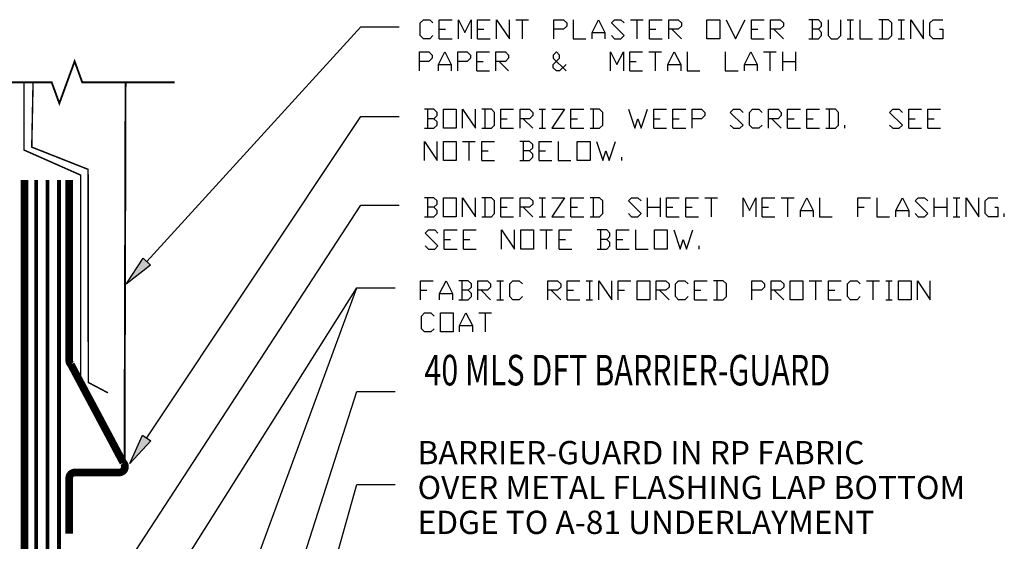
# Model space of a CAD drawing. Extents: x 0 to 12.3, y -2.5 to 11.6.
# Drawn here: x 4.2 to 12.3, y 6.7 to 11 of the extents above; entities that cross this region are included whole.
import ezdxf

# ---------------------------------------------------------------- set-up
doc = ezdxf.new("R2010")
doc.units = 0
doc.header["$MEASUREMENT"] = 0
doc.linetypes.add('DASHED2', pattern=[0.375, 0.25, -0.125])
doc.linetypes.add('PHANTOM2', pattern=[1.25, 0.625, -0.125, 0.125, -0.125, 0.125, -0.125])
doc.styles.add('ARIAL', font='ARIAL.TTF')

# ---------------------------------------------------------------- blocks, each defined once
blk = doc.blocks.new('*U9')
for points in [[(7.5242, 8.7004), (7.5242, 8.8567), (7.6283, 8.8567)], [(7.6804, 8.7004), (7.6804, 8.7525), (7.7325, 8.8567), (7.7846, 8.7525), (7.7846, 8.7004)], [(7.9148, 8.7786), (7.9408, 8.8046), (7.9408, 8.8306), (7.9148, 8.8567), (7.8367, 8.8567)], [(7.8627, 8.8567), (7.8627, 8.7004)], [(7.9929, 8.7004), (7.9929, 8.8567), (8.071, 8.8567), (8.0971, 8.8306), (8.0971, 8.8046), (8.071, 8.7786), (7.9929, 8.7786)], [(8.1492, 8.8567), (8.2013, 8.8567)], [(8.1752, 8.8567), (8.1752, 8.7004)], [(8.3575, 8.7265), (8.3315, 8.7004), (8.2794, 8.7004), (8.2533, 8.7265), (8.2533, 8.8306), (8.2794, 8.8567), (8.3315, 8.8567), (8.3575, 8.8306)], [(8.5658, 8.7004), (8.5658, 8.8567), (8.644, 8.8567), (8.67, 8.8306), (8.67, 8.8046), (8.644, 8.7786), (8.5658, 8.7786)], [(8.7221, 8.7004), (8.7221, 8.8567), (8.8263, 8.8567)], [(8.8783, 8.8567), (8.9304, 8.8567)], [(8.9044, 8.8567), (8.9044, 8.7004)], [(8.9825, 8.7004), (8.9825, 8.8567), (9.0867, 8.7004), (9.0867, 8.8567)], [(9.1388, 8.7004), (9.1388, 8.8567), (9.2429, 8.8567)], [(9.4513, 8.7004), (9.4513, 8.8567), (9.5294, 8.8567), (9.5554, 8.8306), (9.5554, 8.8046), (9.5294, 8.7786), (9.4513, 8.7786)], [(9.7117, 8.7265), (9.6856, 8.7004), (9.6335, 8.7004), (9.6075, 8.7265), (9.6075, 8.8306), (9.6335, 8.8567), (9.6856, 8.8567), (9.7117, 8.8306)], [(9.7638, 8.7004), (9.7638, 8.8567), (9.8679, 8.8567)], [(9.92, 8.7004), (9.9981, 8.7004), (10.0242, 8.7265), (10.0242, 8.8306), (9.9981, 8.8567), (9.92, 8.8567)], [(9.946, 8.8567), (9.946, 8.7004)], [(10.2325, 8.7004), (10.2325, 8.8567), (10.3106, 8.8567), (10.3367, 8.8306), (10.3367, 8.8046), (10.3106, 8.7786), (10.2325, 8.7786)], [(10.3888, 8.7004), (10.3888, 8.8567), (10.4669, 8.8567), (10.4929, 8.8306), (10.4929, 8.8046), (10.4669, 8.7786), (10.3888, 8.7786)], [(10.7013, 8.8567), (10.8054, 8.8567)], [(10.7533, 8.8567), (10.7533, 8.7004)], [(10.8575, 8.7004), (10.8575, 8.8567), (10.9617, 8.8567)], [(11.1179, 8.7265), (11.0919, 8.7004), (11.0398, 8.7004), (11.0138, 8.7265), (11.0138, 8.8306), (11.0398, 8.8567), (11.0919, 8.8567), (11.1179, 8.8306)], [(11.17, 8.8567), (11.2742, 8.8567)], [(11.2221, 8.8567), (11.2221, 8.7004)], [(11.3263, 8.8567), (11.3783, 8.8567)], [(11.3523, 8.8567), (11.3523, 8.7004)], [(11.5867, 8.7004), (11.5867, 8.8567), (11.6908, 8.7004), (11.6908, 8.8567)], [(7.5242, 8.7786), (7.5763, 8.7786)], [(7.8367, 8.7004), (7.9148, 8.7004), (7.9408, 8.7265), (7.9408, 8.7525), (7.9148, 8.7786), (7.8627, 8.7786)], [(8.019, 8.7786), (8.0971, 8.7004)], [(8.5919, 8.7786), (8.67, 8.7004)], [(8.7221, 8.7786), (8.7742, 8.7786)], [(9.1388, 8.7786), (9.1908, 8.7786)], [(9.4773, 8.7786), (9.5554, 8.7004)], [(9.7638, 8.7786), (9.8158, 8.7786)], [(10.4148, 8.7786), (10.4929, 8.7004)], [(10.8575, 8.7786), (10.9096, 8.7786)], [(7.6804, 8.7525), (7.7846, 8.7525)], [(8.1492, 8.7004), (8.2013, 8.7004)], [(8.7221, 8.7004), (8.8263, 8.7004)], [(8.8783, 8.7004), (8.9304, 8.7004)], [(9.7638, 8.7004), (9.8679, 8.7004)], [(10.8575, 8.7004), (10.9617, 8.7004)], [(11.3263, 8.7004), (11.3783, 8.7004)], [(7.6354, 8.4633), (7.6093, 8.4373), (7.5572, 8.4373), (7.5312, 8.4633), (7.5312, 8.5675), (7.5572, 8.5935), (7.6093, 8.5935), (7.6354, 8.5675)], [(7.8437, 8.4373), (7.8437, 8.4893), (7.8958, 8.5935), (7.9479, 8.4893), (7.9479, 8.4373)], [(8, 8.5935), (8.1041, 8.5935)], [(8.052, 8.5935), (8.052, 8.4373)], [(7.8437, 8.4893), (7.9479, 8.4893)]]:
    blk.add_lwpolyline(points)
for points in [[(9.295, 8.7004), (9.295, 8.8567), (9.3992, 8.8567), (9.3992, 8.7004)], [(10.545, 8.7004), (10.545, 8.8567), (10.6492, 8.8567), (10.6492, 8.7004)], [(11.4304, 8.7004), (11.4304, 8.8567), (11.5346, 8.8567), (11.5346, 8.7004)], [(7.6875, 8.4373), (7.6875, 8.5935), (7.7916, 8.5935), (7.7916, 8.4373)]]:
    blk.add_lwpolyline(points, close=True)
blk = doc.blocks.new('*U11')
at = {"linetype": 'Continuous'}
blk.add_hatch(color=7, dxfattribs=at).paths.add_polyline_path([(4.74, 5.1253), (4.5715, 4.936), (4.6695, 5.1697)])
blk.add_lwpolyline([(4.7047, 5.1475), (7.0033, 8.7972), (7.3158, 8.797)])
blk.add_lwpolyline([(4.74, 5.1253), (4.5715, 4.936), (4.6695, 5.1697), (4.74, 5.1253)], dxfattribs=at)
blk = doc.blocks.new('*U16')
at = {"linetype": 'Continuous'}
blk.add_hatch(color=7, dxfattribs=at).paths.add_polyline_path([(5.3208, 7.5474), (5.1475, 7.3625), (5.2514, 7.5936)])
blk.add_lwpolyline([(5.2861, 7.5705), (7.0371, 10.1989), (7.3496, 10.199)])
blk.add_lwpolyline([(5.3208, 7.5474), (5.1475, 7.3625), (5.2514, 7.5936), (5.3208, 7.5474)], dxfattribs=at)
blk = doc.blocks.new('*U17')
for points in [[(7.6342, 10.1807), (7.6602, 10.2067), (7.6602, 10.2328), (7.6342, 10.2588), (7.556, 10.2588)], [(7.5821, 10.2588), (7.5821, 10.1026)], [(7.7123, 10.1026), (7.7123, 10.2588), (7.8164, 10.2588), (7.8164, 10.1026), (7.7123, 10.1026)], [(7.8685, 10.1026), (7.8685, 10.2588), (7.9727, 10.1026), (7.9727, 10.2588)], [(8.0248, 10.1026), (8.1029, 10.1026), (8.1289, 10.1286), (8.1289, 10.2328), (8.1029, 10.2588), (8.0248, 10.2588)], [(8.0508, 10.2588), (8.0508, 10.1026)], [(8.181, 10.1026), (8.181, 10.2588), (8.2852, 10.2588)], [(8.3373, 10.1026), (8.3373, 10.2588), (8.4154, 10.2588), (8.4414, 10.2328), (8.4414, 10.2067), (8.4154, 10.1807), (8.3373, 10.1807)], [(8.4935, 10.2588), (8.5456, 10.2588)], [(8.5196, 10.2588), (8.5196, 10.1026)], [(8.5977, 10.2588), (8.7019, 10.2588), (8.5977, 10.1026), (8.7019, 10.1026)], [(8.7539, 10.1026), (8.7539, 10.2588), (8.8581, 10.2588)], [(8.9102, 10.1026), (8.9883, 10.1026), (9.0144, 10.1286), (9.0144, 10.2328), (8.9883, 10.2588), (8.9102, 10.2588)], [(8.9362, 10.2588), (8.9362, 10.1026)], [(9.2227, 10.2588), (9.2748, 10.1026), (9.3008, 10.1807), (9.3269, 10.1026), (9.3789, 10.2588)], [(9.431, 10.1026), (9.431, 10.2588), (9.5352, 10.2588)], [(9.5873, 10.1026), (9.5873, 10.2588), (9.6914, 10.2588)], [(9.7435, 10.1026), (9.7435, 10.2588), (9.8217, 10.2588), (9.8477, 10.2328), (9.8477, 10.2067), (9.8217, 10.1807), (9.7435, 10.1807)], [(10.056, 10.1286), (10.0821, 10.1026), (10.1342, 10.1026), (10.1602, 10.1286), (10.056, 10.2328), (10.0821, 10.2588), (10.1342, 10.2588), (10.1602, 10.2328)], [(10.3164, 10.1286), (10.2904, 10.1026), (10.2383, 10.1026), (10.2123, 10.1286), (10.2123, 10.2328), (10.2383, 10.2588), (10.2904, 10.2588), (10.3164, 10.2328)], [(10.3685, 10.1026), (10.3685, 10.2588), (10.4467, 10.2588), (10.4727, 10.2328), (10.4727, 10.2067), (10.4467, 10.1807), (10.3685, 10.1807)], [(10.5248, 10.1026), (10.5248, 10.2588), (10.6289, 10.2588)], [(10.681, 10.1026), (10.681, 10.2588), (10.7852, 10.2588)], [(10.8373, 10.1026), (10.9154, 10.1026), (10.9414, 10.1286), (10.9414, 10.2328), (10.9154, 10.2588), (10.8373, 10.2588)], [(10.8633, 10.2588), (10.8633, 10.1026)], [(11.3581, 10.1286), (11.3842, 10.1026), (11.4362, 10.1026), (11.4623, 10.1286), (11.3581, 10.2328), (11.3842, 10.2588), (11.4362, 10.2588), (11.4623, 10.2328)], [(11.5144, 10.1026), (11.5144, 10.2588), (11.6185, 10.2588)], [(11.6706, 10.1026), (11.6706, 10.2588), (11.7748, 10.2588)], [(7.556, 10.1026), (7.6342, 10.1026), (7.6602, 10.1286), (7.6602, 10.1547), (7.6342, 10.1807), (7.5821, 10.1807)], [(8.181, 10.1807), (8.2331, 10.1807)], [(8.3633, 10.1807), (8.4414, 10.1026)], [(8.7539, 10.1807), (8.806, 10.1807)], [(9.431, 10.1807), (9.4831, 10.1807)], [(9.5873, 10.1807), (9.6394, 10.1807)], [(10.3946, 10.1807), (10.4727, 10.1026)], [(10.5248, 10.1807), (10.5769, 10.1807)], [(10.681, 10.1807), (10.7331, 10.1807)], [(11.5144, 10.1807), (11.5664, 10.1807)], [(11.6706, 10.1807), (11.7227, 10.1807)], [(8.181, 10.1026), (8.2852, 10.1026)], [(8.4935, 10.1026), (8.5456, 10.1026)], [(8.7539, 10.1026), (8.8581, 10.1026)], [(9.431, 10.1026), (9.5352, 10.1026)], [(9.5873, 10.1026), (9.6914, 10.1026)], [(10.5248, 10.1026), (10.6289, 10.1026)], [(10.681, 10.1026), (10.7852, 10.1026)], [(10.9935, 10.1026), (10.9935, 10.1286)], [(11.5144, 10.1026), (11.6185, 10.1026)], [(11.6706, 10.1026), (11.7748, 10.1026)], [(7.5554, 9.8394), (7.5554, 9.9956), (7.6596, 9.8394), (7.6596, 9.9956)], [(7.8679, 9.9956), (7.9721, 9.9956)], [(7.92, 9.9956), (7.92, 9.8394)], [(8.0241, 9.8394), (8.0241, 9.9956), (8.1283, 9.9956)], [(8.4148, 9.9175), (8.4408, 9.9436), (8.4408, 9.9696), (8.4148, 9.9956), (8.3366, 9.9956)], [(8.3627, 9.9956), (8.3627, 9.8394)], [(8.4929, 9.8394), (8.4929, 9.9956), (8.5971, 9.9956)], [(8.6491, 9.9956), (8.6491, 9.8394), (8.7533, 9.8394)], [(8.9616, 9.9956), (9.0137, 9.8394), (9.0398, 9.9175), (9.0658, 9.8394), (9.1179, 9.9956)], [(8.0241, 9.9175), (8.0762, 9.9175)], [(8.3366, 9.8394), (8.4148, 9.8394), (8.4408, 9.8654), (8.4408, 9.8915), (8.4148, 9.9175), (8.3627, 9.9175)], [(8.4929, 9.9175), (8.545, 9.9175)], [(8.0241, 9.8394), (8.1283, 9.8394)], [(8.4929, 9.8394), (8.5971, 9.8394)], [(9.17, 9.8394), (9.17, 9.8654)]]:
    blk.add_lwpolyline(points)
for points in [[(7.7116, 9.8394), (7.7116, 9.9956), (7.8158, 9.9956), (7.8158, 9.8394)], [(8.8054, 9.8394), (8.8054, 9.9956), (8.9096, 9.9956), (8.9096, 9.8394)]]:
    blk.add_lwpolyline(points, close=True)
blk = doc.blocks.new('*U18')
for points in [[(7.6254, 10.8606), (7.5994, 10.8346), (7.5473, 10.8346), (7.5213, 10.8606), (7.5213, 10.9648), (7.5473, 10.9909), (7.5994, 10.9909), (7.6254, 10.9648)], [(7.6775, 10.8346), (7.6775, 10.9909), (7.7817, 10.9909)], [(7.8338, 10.8346), (7.8338, 10.9909), (7.8859, 10.8867), (7.9379, 10.9909), (7.9379, 10.8346)], [(7.99, 10.8346), (7.99, 10.9909), (8.0942, 10.9909)], [(8.1463, 10.8346), (8.1463, 10.9909), (8.2504, 10.8346), (8.2504, 10.9909)], [(8.3025, 10.9909), (8.4067, 10.9909)], [(8.3546, 10.9909), (8.3546, 10.8346)], [(8.615, 10.8346), (8.615, 10.9909), (8.6932, 10.9909), (8.7192, 10.9648), (8.7192, 10.9388), (8.6932, 10.9127), (8.615, 10.9127)], [(8.7713, 10.9909), (8.7713, 10.8346), (8.8754, 10.8346)], [(8.9275, 10.8346), (8.9275, 10.8867), (8.9796, 10.9909), (9.0317, 10.8867), (9.0317, 10.8346)], [(9.0838, 10.8606), (9.1098, 10.8346), (9.1619, 10.8346), (9.1879, 10.8606), (9.0838, 10.9648), (9.1098, 10.9909), (9.1619, 10.9909), (9.1879, 10.9648)], [(9.24, 10.9909), (9.3442, 10.9909)], [(9.2921, 10.9909), (9.2921, 10.8346)], [(9.3963, 10.8346), (9.3963, 10.9909), (9.5004, 10.9909)], [(9.5525, 10.8346), (9.5525, 10.9909), (9.6307, 10.9909), (9.6567, 10.9648), (9.6567, 10.9388), (9.6307, 10.9127), (9.5525, 10.9127)], [(10.0213, 10.9909), (10.0994, 10.8346), (10.1775, 10.9909)], [(10.2296, 10.8346), (10.2296, 10.9909), (10.3338, 10.9909)], [(10.3859, 10.8346), (10.3859, 10.9909), (10.464, 10.9909), (10.49, 10.9648), (10.49, 10.9388), (10.464, 10.9127), (10.3859, 10.9127)], [(10.7765, 10.9127), (10.8025, 10.9388), (10.8025, 10.9648), (10.7765, 10.9909), (10.6984, 10.9909)], [(10.7244, 10.9909), (10.7244, 10.8346)], [(10.8546, 10.9909), (10.8546, 10.8606), (10.8807, 10.8346), (10.9327, 10.8346), (10.9588, 10.8606), (10.9588, 10.9909)], [(11.0109, 10.9909), (11.0629, 10.9909)], [(11.0369, 10.9909), (11.0369, 10.8346)], [(11.115, 10.9909), (11.115, 10.8346), (11.2192, 10.8346)], [(11.2713, 10.8346), (11.3494, 10.8346), (11.3754, 10.8606), (11.3754, 10.9648), (11.3494, 10.9909), (11.2713, 10.9909)], [(11.2973, 10.9909), (11.2973, 10.8346)], [(11.4275, 10.9909), (11.4796, 10.9909)], [(11.4536, 10.9909), (11.4536, 10.8346)], [(11.5317, 10.8346), (11.5317, 10.9909), (11.6359, 10.8346), (11.6359, 10.9909)], [(11.7661, 10.9127), (11.7921, 10.9127), (11.7921, 10.8346), (11.714, 10.8346), (11.6879, 10.8606), (11.6879, 10.9648), (11.714, 10.9909), (11.7921, 10.9909)], [(7.6775, 10.9127), (7.7296, 10.9127)], [(7.99, 10.9127), (8.0421, 10.9127)], [(8.9275, 10.8867), (9.0317, 10.8867)], [(9.3963, 10.9127), (9.4484, 10.9127)], [(9.5786, 10.9127), (9.6567, 10.8346)], [(10.2296, 10.9127), (10.2817, 10.9127)], [(10.4119, 10.9127), (10.49, 10.8346)], [(10.6984, 10.8346), (10.7765, 10.8346), (10.8025, 10.8606), (10.8025, 10.8867), (10.7765, 10.9127), (10.7244, 10.9127)], [(7.6775, 10.8346), (7.7817, 10.8346)], [(7.99, 10.8346), (8.0942, 10.8346)], [(9.3963, 10.8346), (9.5004, 10.8346)], [(10.2296, 10.8346), (10.3338, 10.8346)], [(11.0109, 10.8346), (11.0629, 10.8346)], [(11.4275, 10.8346), (11.4796, 10.8346)], [(7.5153, 10.5715), (7.5153, 10.7278), (7.5934, 10.7278), (7.6195, 10.7017), (7.6195, 10.6757), (7.5934, 10.6496), (7.5153, 10.6496)], [(7.6716, 10.5715), (7.6716, 10.6236), (7.7236, 10.7278), (7.7757, 10.6236), (7.7757, 10.5715)], [(7.8278, 10.5715), (7.8278, 10.7278), (7.9059, 10.7278), (7.932, 10.7017), (7.932, 10.6757), (7.9059, 10.6496), (7.8278, 10.6496)], [(7.9841, 10.5715), (7.9841, 10.7278), (8.0882, 10.7278)], [(8.1403, 10.5715), (8.1403, 10.7278), (8.2184, 10.7278), (8.2445, 10.7017), (8.2445, 10.6757), (8.2184, 10.6496), (8.1403, 10.6496)], [(8.7132, 10.6236), (8.6611, 10.5715), (8.6351, 10.5715), (8.6091, 10.5976), (8.6091, 10.6236), (8.6611, 10.6757), (8.6611, 10.7017), (8.6351, 10.7278), (8.6091, 10.7017), (8.6091, 10.6757), (8.7132, 10.5715)], [(9.0778, 10.5715), (9.0778, 10.7278), (9.1299, 10.6236), (9.182, 10.7278), (9.182, 10.5715)], [(9.2341, 10.5715), (9.2341, 10.7278), (9.3382, 10.7278)], [(9.3903, 10.7278), (9.4945, 10.7278)], [(9.4424, 10.7278), (9.4424, 10.5715)], [(9.5466, 10.5715), (9.5466, 10.6236), (9.5986, 10.7278), (9.6507, 10.6236), (9.6507, 10.5715)], [(9.7028, 10.7278), (9.7028, 10.5715), (9.807, 10.5715)], [(10.0153, 10.7278), (10.0153, 10.5715), (10.1195, 10.5715)], [(10.1716, 10.5715), (10.1716, 10.6236), (10.2236, 10.7278), (10.2757, 10.6236), (10.2757, 10.5715)], [(10.3278, 10.7278), (10.432, 10.7278)], [(10.3799, 10.7278), (10.3799, 10.5715)], [(10.4841, 10.5715), (10.4841, 10.7278)], [(10.5882, 10.7278), (10.5882, 10.5715)], [(7.6716, 10.6236), (7.7757, 10.6236)], [(7.9841, 10.6496), (8.0361, 10.6496)], [(8.1663, 10.6496), (8.2445, 10.5715)], [(9.2341, 10.6496), (9.2861, 10.6496)], [(9.5466, 10.6236), (9.6507, 10.6236)], [(10.1716, 10.6236), (10.2757, 10.6236)], [(10.4841, 10.6496), (10.5882, 10.6496)], [(7.9841, 10.5715), (8.0882, 10.5715)], [(9.2341, 10.5715), (9.3382, 10.5715)]]:
    blk.add_lwpolyline(points)
blk.add_lwpolyline([(9.865, 10.8346), (9.865, 10.9909), (9.9692, 10.9909), (9.9692, 10.8346)], close=True)
blk = doc.blocks.new('*U19')
at = {"linetype": 'Continuous'}
blk.add_hatch(color=7, dxfattribs=at).paths.add_polyline_path([(5.3184, 8.9842), (5.1192, 8.8275), (5.2569, 9.0403)])
blk.add_lwpolyline([(5.2877, 9.0122), (7.0371, 10.9312), (7.3496, 10.9312)])
blk.add_lwpolyline([(5.3184, 8.9842), (5.1192, 8.8275), (5.2569, 9.0403)], close=True, dxfattribs=at)
blk = doc.blocks.new('*U20')
at = {"linetype": 'Continuous'}
blk.add_hatch(color=7, dxfattribs=at).paths.add_polyline_path([(5.708, 3.7699), (5.5921, 3.5445), (5.6287, 3.7953)])
blk.add_lwpolyline([(5.6683, 3.7826), (7.0033, 7.9508), (7.3164, 7.9508)])
blk.add_lwpolyline([(5.708, 3.7699), (5.5921, 3.5445), (5.6287, 3.7953), (5.708, 3.7699)], dxfattribs=at)
blk = doc.blocks.new('*U23')
at = {"linetype": 'Continuous'}
blk.add_hatch(color=7, dxfattribs=at).paths.add_polyline_path([(6.0692, 3.7008), (5.9617, 3.4713), (5.989, 3.7232)])
blk.add_lwpolyline([(6.0291, 3.712), (7.0033, 7.191), (7.3158, 7.1906)])
blk.add_lwpolyline([(6.0692, 3.7008), (5.9617, 3.4713), (5.989, 3.7232)], close=True, dxfattribs=at)
blk = doc.blocks.new('*U25')
at = {"linetype": 'Continuous'}
blk.add_hatch(color=7, dxfattribs=at).paths.add_polyline_path([(4.4878, 5.4847), (4.3164, 5.2979), (4.4179, 5.5301)])
blk.add_lwpolyline([(4.4528, 5.5074), (7.0371, 9.4751), (7.3496, 9.4752)])
blk.add_lwpolyline([(4.4878, 5.4847), (4.3164, 5.2979), (4.4179, 5.5301), (4.4878, 5.4847)], dxfattribs=at)
blk = doc.blocks.new('*U26')
for points in [[(7.6342, 9.4569), (7.6602, 9.4829), (7.6602, 9.509), (7.6342, 9.535), (7.556, 9.535)], [(7.5821, 9.535), (7.5821, 9.3788)], [(7.7123, 9.3788), (7.7123, 9.535), (7.8164, 9.535), (7.8164, 9.3788), (7.7123, 9.3788)], [(7.8685, 9.3788), (7.8685, 9.535), (7.9727, 9.3788), (7.9727, 9.535)], [(8.0248, 9.3788), (8.1029, 9.3788), (8.1289, 9.4048), (8.1289, 9.509), (8.1029, 9.535), (8.0248, 9.535)], [(8.0508, 9.535), (8.0508, 9.3788)], [(8.181, 9.3788), (8.181, 9.535), (8.2852, 9.535)], [(8.3373, 9.3788), (8.3373, 9.535), (8.4154, 9.535), (8.4414, 9.509), (8.4414, 9.4829), (8.4154, 9.4569), (8.3373, 9.4569)], [(8.4935, 9.535), (8.5456, 9.535)], [(8.5196, 9.535), (8.5196, 9.3788)], [(8.5977, 9.535), (8.7019, 9.535), (8.5977, 9.3788), (8.7019, 9.3788)], [(8.7539, 9.3788), (8.7539, 9.535), (8.8581, 9.535)], [(8.9102, 9.3788), (8.9883, 9.3788), (9.0144, 9.4048), (9.0144, 9.509), (8.9883, 9.535), (8.9102, 9.535)], [(8.9362, 9.535), (8.9362, 9.3788)], [(9.2227, 9.4048), (9.2487, 9.3788), (9.3008, 9.3788), (9.3269, 9.4048), (9.2227, 9.509), (9.2487, 9.535), (9.3008, 9.535), (9.3269, 9.509)], [(9.3789, 9.3788), (9.3789, 9.535)], [(9.4831, 9.535), (9.4831, 9.3788)], [(9.5352, 9.3788), (9.5352, 9.535), (9.6394, 9.535)], [(9.6914, 9.3788), (9.6914, 9.535), (9.7956, 9.535)], [(9.8477, 9.535), (9.9519, 9.535)], [(9.8998, 9.535), (9.8998, 9.3788)], [(10.1602, 9.3788), (10.1602, 9.535), (10.2123, 9.4308), (10.2644, 9.535), (10.2644, 9.3788)], [(10.3164, 9.3788), (10.3164, 9.535), (10.4206, 9.535)], [(10.4727, 9.535), (10.5769, 9.535)], [(10.5248, 9.535), (10.5248, 9.3788)], [(10.6289, 9.3788), (10.6289, 9.4308), (10.681, 9.535), (10.7331, 9.4308), (10.7331, 9.3788)], [(10.7852, 9.535), (10.7852, 9.3788), (10.8894, 9.3788)], [(11.0977, 9.3788), (11.0977, 9.535), (11.2019, 9.535)], [(11.2539, 9.535), (11.2539, 9.3788), (11.3581, 9.3788)], [(11.4102, 9.3788), (11.4102, 9.4308), (11.4623, 9.535), (11.5144, 9.4308), (11.5144, 9.3788)], [(11.5664, 9.4048), (11.5925, 9.3788), (11.6446, 9.3788), (11.6706, 9.4048), (11.5664, 9.509), (11.5925, 9.535), (11.6446, 9.535), (11.6706, 9.509)], [(11.7227, 9.3788), (11.7227, 9.535)], [(11.8269, 9.535), (11.8269, 9.3788)], [(11.8789, 9.535), (11.931, 9.535)], [(11.905, 9.535), (11.905, 9.3788)], [(11.9831, 9.3788), (11.9831, 9.535), (12.0873, 9.3788), (12.0873, 9.535)], [(12.2175, 9.4569), (12.2435, 9.4569), (12.2435, 9.3788), (12.1654, 9.3788), (12.1394, 9.4048), (12.1394, 9.509), (12.1654, 9.535), (12.2435, 9.535)], [(7.556, 9.3788), (7.6342, 9.3788), (7.6602, 9.4048), (7.6602, 9.4308), (7.6342, 9.4569), (7.5821, 9.4569)], [(8.181, 9.4569), (8.2331, 9.4569)], [(8.3633, 9.4569), (8.4414, 9.3788)], [(8.7539, 9.4569), (8.806, 9.4569)], [(9.3789, 9.4569), (9.4831, 9.4569)], [(9.5352, 9.4569), (9.5873, 9.4569)], [(9.6914, 9.4569), (9.7435, 9.4569)], [(10.3164, 9.4569), (10.3685, 9.4569)], [(10.6289, 9.4308), (10.7331, 9.4308)], [(11.0977, 9.4569), (11.1498, 9.4569)], [(11.4102, 9.4308), (11.5144, 9.4308)], [(11.7227, 9.4569), (11.8269, 9.4569)], [(8.181, 9.3788), (8.2852, 9.3788)], [(8.4935, 9.3788), (8.5456, 9.3788)], [(8.7539, 9.3788), (8.8581, 9.3788)], [(9.5352, 9.3788), (9.6394, 9.3788)], [(9.6914, 9.3788), (9.7956, 9.3788)], [(10.3164, 9.3788), (10.4206, 9.3788)], [(11.8789, 9.3788), (11.931, 9.3788)], [(12.2956, 9.3788), (12.2956, 9.4048)], [(7.5622, 9.1416), (7.5882, 9.1156), (7.6403, 9.1156), (7.6664, 9.1416), (7.5622, 9.2458), (7.5882, 9.2718), (7.6403, 9.2718), (7.6664, 9.2458)], [(7.7185, 9.1156), (7.7185, 9.2718), (7.8226, 9.2718)], [(7.8747, 9.1156), (7.8747, 9.2718), (7.9789, 9.2718)], [(8.1872, 9.1156), (8.1872, 9.2718), (8.2914, 9.1156), (8.2914, 9.2718)], [(8.4997, 9.2718), (8.6039, 9.2718)], [(8.5518, 9.2718), (8.5518, 9.1156)], [(8.656, 9.1156), (8.656, 9.2718), (8.7601, 9.2718)], [(9.0466, 9.1937), (9.0726, 9.2197), (9.0726, 9.2458), (9.0466, 9.2718), (8.9685, 9.2718)], [(8.9945, 9.2718), (8.9945, 9.1156)], [(9.1247, 9.1156), (9.1247, 9.2718), (9.2289, 9.2718)], [(9.281, 9.2718), (9.281, 9.1156), (9.3851, 9.1156)], [(9.5935, 9.2718), (9.6455, 9.1156), (9.6716, 9.1937), (9.6976, 9.1156), (9.7497, 9.2718)], [(7.7185, 9.1937), (7.7705, 9.1937)], [(7.8747, 9.1937), (7.9268, 9.1937)], [(8.656, 9.1937), (8.708, 9.1937)], [(8.9685, 9.1156), (9.0466, 9.1156), (9.0726, 9.1416), (9.0726, 9.1677), (9.0466, 9.1937), (8.9945, 9.1937)], [(9.1247, 9.1937), (9.1768, 9.1937)], [(7.7185, 9.1156), (7.8226, 9.1156)], [(7.8747, 9.1156), (7.9789, 9.1156)], [(8.656, 9.1156), (8.7601, 9.1156)], [(9.1247, 9.1156), (9.2289, 9.1156)], [(9.8018, 9.1156), (9.8018, 9.1416)]]:
    blk.add_lwpolyline(points)
for points in [[(8.3435, 9.1156), (8.3435, 9.2718), (8.4476, 9.2718), (8.4476, 9.1156)], [(9.4372, 9.1156), (9.4372, 9.2718), (9.5414, 9.2718), (9.5414, 9.1156)]]:
    blk.add_lwpolyline(points, close=True)
blk = doc.blocks.new('*U27')
at = {"linetype": 'Continuous'}
blk.add_hatch(color=7, dxfattribs=at).paths.add_polyline_path([(5.2393, 3.8769), (5.114, 3.6566), (5.1611, 3.9056)])
blk.add_lwpolyline([(5.2002, 3.8913), (7.0033, 8.7972), (7.3158, 8.797)])
blk.add_lwpolyline([(5.2393, 3.8769), (5.114, 3.6566), (5.1611, 3.9056)], close=True, dxfattribs=at)

msp = doc.modelspace()

# ---------------------------------------------------------------- linework, layer by layer
at = {"linetype": 'Continuous'}
for points in [[(3.753, 10.4782, 0.0156, 0.0156, 0), (4.5095, 10.4782, 0.0156, 0.0156, 0), (4.572, 10.3065, 0.0156, 0.0156, 0), (4.697, 10.6499, 0.0156, 0.0156, 0), (4.7595, 10.4782, 0.0156, 0.0156, 0), (5.516, 10.4782, 0.0156, 0.0156, 0)], [(4.3573, 10.4782, 0.012, 0.012, 0), (4.3466, 9.9489, 0.012, 0.012, 0), (4.8071, 9.7668, 0.012, 0.012, 0), (4.8085, 8.0244, 0.012, 0.012, 0), (4.9693, 7.9396, 0.012, 0.012, 0)]]:
    msp.add_lwpolyline(points, format="xyseb", dxfattribs=at)
for points in [[(4.2825, 10.4782, 0.012, 0.012, 0), (4.2825, 9.9254, 0.012, 0.012, 0), (4.7466, 9.7198, 0.012, 0.012, 0), (4.7466, 8.0215, 0.012, 0.012, 0)], [(5.1048, 7.3172, 0.0156, 0.0156, 0), (5.1133, 10.4782, 0.0156, 0.0156, 0)], [(8.2111, 3.2987, 0.0625, 0.0625, 0), (4.3343, 3.3795, 0.0625, 0.0625, -0.408126), (4.2884, 3.4263, 0.0625, 0.0625, 0), (4.2884, 9.6789, 0.0625, 0.0625, 0)], [(4.5697, 9.6789, 0.0312, 0.0312, 0), (4.5697, 3.7018, 0.0312, 0.0312, 0.408126), (4.6156, 3.6549, 0.0312, 0.0312, 0), (8.24, 3.5794, 0.0312, 0.0312, -0.051472), (8.2495, 3.5782, 0.0312, 0.0312, 0), (8.8367, 3.4429, 0.0312, 0.0312, 0.051482), (8.8462, 3.4417, 0.0312, 0.0312, 0), (10.1669, 3.4142, 0.0312, 0.0312, 0)], [(4.6528, 6.7883, 0.0625, 0.0625, 0), (4.6528, 7.2414, 0.0625, 0.0625, -0.414214), (4.6997, 7.2883, 0.0625, 0.0625, 0), (5.0615, 7.2883, 0.0625, 0.0625, 0.668179), (5.0947, 7.3683, 0.0625, 0.0625, 0), (4.6666, 8.1716, 0.0625, 0.0625, -0.198912), (4.6528, 8.2048, 0.0625, 0.0625, 0), (4.6528, 9.6789, 0.0625, 0.0625, 0)]]:
    msp.add_lwpolyline(points, format="xyseb")
at = {"linetype": 'PHANTOM2'}
msp.add_lwpolyline([(4.3822, 9.6789, 0.0312, 0.0312, 0), (4.3822, 3.5181, 0.0312, 0.0312, 0.408126), (4.4281, 3.4713, 0.0312, 0.0312, 0), (8.213, 3.3924, 0.0312, 0.0312, -0.131652), (8.2363, 3.3857, 0.0312, 0.0312, 0), (8.4103, 3.2803, 0.0312, 0.0312, 0)], format="xyseb", dxfattribs=at)
at = {"linetype": 'DASHED2'}
msp.add_lwpolyline([(4.4759, 9.6789, 0.0312, 0.0312, 0), (4.4759, 3.61, 0.0312, 0.0312, 0.408126), (4.5218, 3.5631, 0.0312, 0.0312, 0), (8.2369, 3.4857, 0.0312, 0.0312, -0.083342), (8.2522, 3.4828, 0.0312, 0.0312, 0), (8.5968, 3.3557, 0.0312, 0.0312, 0.083352), (8.612, 3.3528, 0.0312, 0.0312, 0), (10.4402, 3.3148, 0.0312, 0.0312, 0)], format="xyseb", dxfattribs=at)

# ---------------------------------------------------------------- block references
for name in ['*U18', '*U19', '*U17', '*U16', '*U26', '*U25', '*U9', '*U11', '*U27', '*U20', '*U23']:
    msp.add_blockref(name, (0, 0))

# ---------------------------------------------------------------- texts
at = {"color": 7, "style": 'ARIAL', "width": 0.730504}
msp.add_text(' 40 MLS DFT BARRIER-GUARD', height=0.25, dxfattribs=at).set_placement((7.5, 8))
at = {"color": 7, "style": 'ARIAL'}
for s, p in [('BARRIER-GUARD IN RP FABRIC', (7.5, 7.3557)), ('OVER METAL FLASHING LAP BOTTOM', (7.5, 7.0705)), ('EDGE TO A-81 UNDERLAYMENT ', (7.5, 6.7852))]:
    msp.add_text(s, height=0.190158, dxfattribs=at).set_placement(p)

doc.saveas('drawing.dxf')
